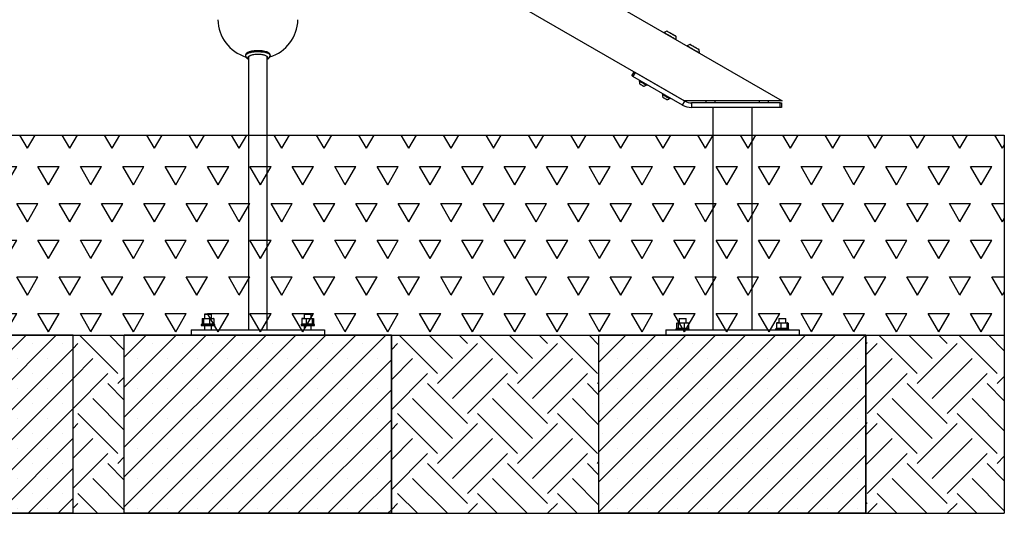
# Model space of a CAD drawing. Units: millimetres. Extents: x 5 to 415, y 5 to 292.
# Drawn here: x 156 to 219, y 45 to 77 of the extents above; entities that cross this region are included whole.
import ezdxf

# ---------------------------------------------------------------- set-up
doc = ezdxf.new("R2010")
doc.units = ezdxf.units.MM
doc.layers.add('1', color=7, linetype='Continuous', lineweight=25)

msp = doc.modelspace()

# ---------------------------------------------------------------- hatches: boundary and pattern name
at = {"layer": '1'}
h = msp.add_hatch(dxfattribs=at)
h.set_pattern_fill('TRIANG', color=256, scale=0.285714, style=0)
h.paths.add_polyline_path([(219.20158, 56.34408), (219.20158, 69.20123), (217.46441, 69.20123), (101.80381, 69.20123), (94.66095, 69.20123), (93.16604, 69.20123), (93.16604, 56.34408), (101.80381, 56.34408), (118.94667, 56.34408), (122.27395, 56.34408), (159.4168, 56.34408), (162.70856, 56.34408), (179.85141, 56.34408), (193.17869, 56.34408), (210.32155, 56.34408)], flags=0)
h = msp.add_hatch(dxfattribs=at)
h.set_pattern_fill('SACNCR', color=256, scale=0.57143, style=0)
h.paths.add_polyline_path([(159.4168, 44.91551), (159.4168, 56.34408), (122.27395, 56.34408), (122.27395, 44.91551)], flags=0)
h = msp.add_hatch(dxfattribs=at)
h.set_pattern_fill('EARTH', color=256, scale=0.57143, angle=45, style=0)
h.paths.add_polyline_path([(159.4168, 56.34408), (159.4168, 44.91551), (162.70856, 44.91551), (162.70856, 56.34408)], flags=0)
h = msp.add_hatch(dxfattribs=at)
h.set_pattern_fill('SACNCR', color=256, scale=0.57143, style=0)
h.paths.add_polyline_path([(179.85141, 44.91551), (179.85141, 56.34408), (162.70856, 56.34408), (162.70856, 44.91551)], flags=0)
h = msp.add_hatch(dxfattribs=at)
h.set_pattern_fill('EARTH', color=256, scale=0.57143, angle=45, style=0)
h.paths.add_polyline_path([(179.85141, 44.91551), (193.17869, 44.91551), (193.17869, 56.34408), (179.85141, 56.34408)], flags=0)
h = msp.add_hatch(dxfattribs=at)
h.set_pattern_fill('SACNCR', color=256, scale=0.57143, style=0)
h.paths.add_polyline_path([(210.32155, 44.91551), (210.32155, 56.34408), (193.17869, 56.34408), (193.17869, 44.91551)], flags=0)
h = msp.add_hatch(dxfattribs=at)
h.set_pattern_fill('EARTH', color=256, scale=0.57143, angle=45, style=0)
h.paths.add_polyline_path([(219.20158, 44.91551), (219.20158, 56.34408), (210.32155, 56.34408), (210.32155, 44.91551)], flags=0)

# ---------------------------------------------------------------- linework, layer by layer
at = {"color": 7, "linetype": 'Continuous', "lineweight": 25}
for p, q in [((198.64554, 71.40123), (173.43004, 85.95941)), ((185.73789, 82.48252), (204.93125, 71.40123)), ((197.52992, 75.87184), (197.35702, 75.78442)), ((198.1388, 75.33306), (198.12806, 75.5265)), ((199.01454, 75.0147), (198.84163, 74.92728)), ((199.62342, 74.47592), (199.61267, 74.66936)), ((170.4957, 74.35923), (170.4957, 74.3052)), ((170.67427, 74.21534), (170.67427, 56.68617)), ((171.8857, 56.68618), (171.8857, 74.21534)), ((172.06427, 74.3052), (172.06427, 74.35923)), ((195.28602, 73.01093), (195.42887, 73.25837)), ((195.50311, 73.21551), (195.36025, 72.96808)), ((198.55122, 71.12577), (195.36025, 72.96808)), ((198.69407, 71.37321), (195.50311, 73.21551)), ((195.78089, 72.72522), (195.75232, 72.67573)), ((195.78325, 72.65788), (195.77782, 72.64847)), ((196.21083, 72.39847), (196.21626, 72.40788)), ((196.24719, 72.39002), (196.27576, 72.43951)), ((197.2655, 71.86808), (197.23693, 71.81859)), ((197.26786, 71.80073), (197.26243, 71.79133)), ((197.69545, 71.54133), (197.70088, 71.55073)), ((197.73181, 71.53288), (197.76038, 71.58236)), ((198.55122, 71.12577), (198.69407, 71.37321)), ((204.93125, 71.40123), (198.64554, 71.40123)), ((199.12265, 71.25837), (199.12265, 70.97266)), ((204.80726, 71.25837), (199.12265, 71.25837)), ((204.80726, 70.97266), (199.12265, 70.97266)), ((200.03583, 71.40123), (200.03583, 71.25837)), ((200.48012, 70.97266), (200.48012, 56.68694)), ((200.60726, 71.40123), (200.60726, 71.25837)), ((203.02012, 56.68694), (203.02012, 70.97266)), ((203.46441, 71.40123), (203.46441, 71.25837)), ((204.03584, 71.40123), (204.03584, 71.25837)), ((204.80726, 70.97266), (204.80726, 71.25837)), ((204.80726, 71.25837), (204.89298, 71.25837)), ((204.89298, 70.97266), (204.80726, 70.97266)), ((204.89298, 71.25837), (204.89298, 70.97266)), ((167.87998, 57.71463), (167.85141, 57.68606)), ((167.85141, 57.68606), (167.85141, 57.42892)), ((168.30856, 57.68606), (167.85141, 57.68606)), ((167.87998, 57.71463), (168.27998, 57.71463)), ((168.30856, 57.68606), (168.27998, 57.71463)), ((168.30856, 57.42892), (168.30856, 57.68606)), ((174.27998, 57.71463), (174.25141, 57.68606)), ((174.25141, 57.68606), (174.25141, 57.42892)), ((174.70856, 57.68606), (174.25141, 57.68606)), ((174.27998, 57.71463), (174.67998, 57.71463)), ((174.70856, 57.68606), (174.67998, 57.71463)), ((174.70856, 57.42892), (174.70856, 57.68606)), ((167.67998, 57.05749), (167.65141, 57.02892)), ((167.65141, 57.02892), (167.65141, 56.97178)), ((168.50855, 57.02892), (167.65141, 57.02892)), ((167.65141, 56.97178), (168.50855, 56.97178)), ((167.67998, 57.05749), (168.47998, 57.05749)), ((167.69697, 57.41471), (167.74935, 57.42892)), ((167.69697, 57.41471), (167.69697, 57.0717)), ((167.72445, 57.06425), (167.69697, 57.0717)), ((167.73713, 57.42892), (167.72361, 57.4253)), ((167.72361, 57.06111), (167.73713, 57.05749)), ((167.73713, 57.42892), (167.74935, 57.42892)), ((167.74935, 57.42892), (167.80173, 57.41471)), ((167.74935, 57.42892), (167.99324, 57.42892)), ((167.80173, 57.0717), (167.74935, 57.05749)), ((167.80173, 57.41471), (167.99324, 57.42892)), ((167.80173, 57.41471), (167.80173, 57.0717)), ((167.99324, 57.05749), (167.80173, 57.0717)), ((167.85141, 56.97178), (167.85141, 56.68606)), ((167.99324, 57.42892), (168.18475, 57.41471)), ((167.99324, 57.42892), (168.32387, 57.42892)), ((168.18475, 57.0717), (167.99324, 57.05749)), ((168.18475, 57.41471), (168.18475, 57.0717)), ((168.30856, 56.68606), (168.30856, 56.97178)), ((168.32387, 57.42892), (168.463, 57.41471)), ((168.32387, 57.42892), (168.42284, 57.42892)), ((168.463, 57.0717), (168.32387, 57.05749)), ((168.43635, 57.4253), (168.42284, 57.42892)), ((168.42284, 57.05749), (168.43635, 57.06111)), ((168.463, 57.41471), (168.43551, 57.42217)), ((168.43551, 57.06425), (168.463, 57.0717)), ((168.463, 57.41471), (168.463, 57.0717)), ((168.50855, 57.02892), (168.47998, 57.05749)), ((168.50855, 56.97178), (168.50855, 57.02892)), ((174.07998, 57.05749), (174.05141, 57.02892)), ((174.05141, 57.02892), (174.05141, 56.97178)), ((174.90855, 57.02892), (174.05141, 57.02892)), ((174.05141, 56.97178), (174.90855, 56.97178)), ((174.07998, 57.05749), (174.87998, 57.05749)), ((174.09697, 57.41471), (174.09697, 57.0717)), ((174.0982, 57.41471), (174.23901, 57.42892)), ((174.1256, 57.42248), (174.0982, 57.41471)), ((174.0982, 57.41471), (174.0982, 57.0717)), ((174.23901, 57.05749), (174.0982, 57.0717)), ((174.0982, 57.0717), (174.1256, 57.06393)), ((174.12476, 57.42561), (174.12361, 57.4253)), ((174.12361, 57.06111), (174.12476, 57.0608)), ((174.13713, 57.42892), (174.12476, 57.42561)), ((174.12476, 57.0608), (174.13713, 57.05749)), ((174.23901, 57.42892), (174.13713, 57.42892)), ((174.23901, 57.42892), (174.57071, 57.42892)), ((174.25141, 56.97178), (174.25141, 56.68606)), ((174.37982, 57.41471), (174.57071, 57.42892)), ((174.37982, 57.41471), (174.37982, 57.0717)), ((174.57071, 57.05749), (174.37982, 57.0717)), ((174.57071, 57.42892), (174.7616, 57.41471)), ((174.57071, 57.42892), (174.81168, 57.42892)), ((174.7616, 57.0717), (174.57071, 57.05749)), ((174.70856, 56.68606), (174.70856, 56.97178)), ((174.7616, 57.41471), (174.81168, 57.42892)), ((174.7616, 57.41471), (174.7616, 57.0717)), ((174.81168, 57.05749), (174.7616, 57.0717)), ((174.81168, 57.42892), (174.86177, 57.41471)), ((174.81168, 57.42892), (174.82284, 57.42892)), ((174.8352, 57.42561), (174.82284, 57.42892)), ((174.82284, 57.05749), (174.8352, 57.0608)), ((174.86177, 57.0717), (174.83437, 57.06393)), ((174.86177, 57.41471), (174.86177, 57.0717)), ((174.863, 57.41471), (174.863, 57.0717)), ((174.90855, 57.02892), (174.87998, 57.05749)), ((174.90855, 56.97178), (174.90855, 57.02892)), ((198.1671, 57.12987), (198.21948, 57.14408)), ((198.1671, 57.12987), (198.1671, 56.78687)), ((198.20726, 57.14408), (198.19375, 57.14046)), ((198.20726, 57.14408), (198.21948, 57.14408)), ((198.21948, 57.14408), (198.27187, 57.12987)), ((198.21948, 57.14408), (198.46337, 57.14408)), ((198.27187, 57.12987), (198.46337, 57.14408)), ((198.27187, 57.12987), (198.27187, 56.78687)), ((198.35012, 57.4298), (198.32155, 57.40123)), ((198.32155, 57.40123), (198.32155, 57.14408)), ((198.77869, 57.40123), (198.32155, 57.40123)), ((198.35012, 57.4298), (198.75012, 57.4298)), ((198.46337, 57.14408), (198.65488, 57.12987)), ((198.46337, 57.14408), (198.79401, 57.14408)), ((198.65488, 57.12987), (198.65488, 56.78687)), ((198.77869, 57.40123), (198.75012, 57.4298)), ((198.77869, 57.14408), (198.77869, 57.40123)), ((198.79401, 57.14408), (198.93313, 57.12987)), ((198.79401, 57.14408), (198.89298, 57.14408)), ((198.90649, 57.14046), (198.89298, 57.14408)), ((198.93313, 57.12987), (198.90565, 57.13733)), ((198.93313, 57.12987), (198.93313, 56.78687)), ((204.5671, 57.12987), (204.5671, 56.78687)), ((204.56833, 57.12987), (204.70914, 57.14408)), ((204.59574, 57.13765), (204.56833, 57.12987)), ((204.56833, 57.12987), (204.56833, 56.78687)), ((204.5949, 57.14077), (204.59375, 57.14046)), ((204.60726, 57.14408), (204.5949, 57.14077)), ((204.70914, 57.14408), (204.60726, 57.14408)), ((204.70914, 57.14408), (205.04084, 57.14408)), ((204.75012, 57.4298), (204.72155, 57.40123)), ((204.72155, 57.40123), (204.72155, 57.14408)), ((205.17869, 57.40123), (204.72155, 57.40123)), ((204.75012, 57.4298), (205.15012, 57.4298)), ((204.84995, 57.12987), (205.04084, 57.14408)), ((204.84995, 57.12987), (204.84995, 56.78687)), ((205.04084, 57.14408), (205.23174, 57.12987)), ((205.04084, 57.14408), (205.28182, 57.14408)), ((205.17869, 57.40123), (205.15012, 57.4298)), ((205.17869, 57.14408), (205.17869, 57.40123)), ((205.23174, 57.12987), (205.28182, 57.14408)), ((205.23174, 57.12987), (205.23174, 56.78687)), ((205.28182, 57.14408), (205.33191, 57.12987)), ((205.28182, 57.14408), (205.29298, 57.14408)), ((205.30534, 57.14077), (205.29298, 57.14408)), ((205.33191, 57.12987), (205.33191, 56.78687)), ((205.33314, 57.12987), (205.33314, 56.78687)), ((159.4168, 56.34408), (122.27395, 56.34408)), ((159.4168, 44.91551), (159.4168, 56.34408)), ((162.70855, 44.91551), (162.70855, 56.34408)), ((179.85141, 56.34408), (162.70855, 56.34408)), ((166.99427, 56.68606), (175.5657, 56.68606)), ((166.99427, 56.68606), (166.99427, 56.34408)), ((175.5657, 56.68606), (175.5657, 56.34408)), ((179.85141, 44.91551), (179.85141, 56.34408)), ((210.32155, 56.34408), (193.17869, 56.34408)), ((193.17869, 44.91551), (193.17869, 56.34408)), ((197.46441, 56.68694), (206.03583, 56.68694)), ((197.46441, 56.68694), (197.46441, 56.34408)), ((198.15012, 56.77266), (198.12155, 56.74408)), ((198.12155, 56.74408), (198.12155, 56.68694)), ((198.97869, 56.74408), (198.12155, 56.74408)), ((198.15012, 56.77266), (198.95012, 56.77266)), ((198.19459, 56.77941), (198.1671, 56.78687)), ((198.19375, 56.77628), (198.20726, 56.77266)), ((198.27187, 56.78687), (198.21948, 56.77266)), ((198.46337, 56.77266), (198.27187, 56.78687)), ((198.65488, 56.78687), (198.46337, 56.77266)), ((198.93313, 56.78687), (198.79401, 56.77266)), ((198.89298, 56.77266), (198.90649, 56.77628)), ((198.90565, 56.77941), (198.93313, 56.78687)), ((198.97869, 56.74408), (198.95012, 56.77266)), ((198.97869, 56.68694), (198.97869, 56.74408)), ((204.55012, 56.77266), (204.52155, 56.74408)), ((204.52155, 56.74408), (204.52155, 56.68694)), ((205.37869, 56.74408), (204.52155, 56.74408)), ((204.55012, 56.77266), (205.35012, 56.77266)), ((204.70914, 56.77266), (204.56833, 56.78687)), ((204.56833, 56.78687), (204.59574, 56.77909)), ((204.59375, 56.77628), (204.5949, 56.77597)), ((204.5949, 56.77597), (204.60726, 56.77266)), ((205.04084, 56.77266), (204.84995, 56.78687)), ((205.23174, 56.78687), (205.04084, 56.77266)), ((205.28182, 56.77266), (205.23174, 56.78687)), ((205.29298, 56.77266), (205.30534, 56.77597)), ((205.33191, 56.78687), (205.3045, 56.77909)), ((205.37869, 56.74408), (205.35012, 56.77266)), ((205.37869, 56.68694), (205.37869, 56.74408)), ((206.03583, 56.68694), (206.03583, 56.34408)), ((210.32155, 44.91551), (210.32155, 56.34408)), ((159.4168, 44.91551), (122.27395, 44.91551)), ((179.85141, 44.91551), (162.70855, 44.91551)), ((210.32155, 44.91551), (193.17869, 44.91551))]:
    msp.add_line(p, q, dxfattribs=at)
at = {"color": 8, "linetype": 'Continuous', "lineweight": 25, "flags": 128}
for points in [[(197.82899, 75.69917), (197.77705, 75.72915), (197.7267, 75.75823), (197.67945, 75.78551), (197.63675, 75.81016), (197.59989, 75.83144), (197.56998, 75.84871), (197.54795, 75.86143), (197.53446, 75.86922), (197.52992, 75.87184)], [(197.35702, 75.78442), (197.35812, 75.78379), (197.36682, 75.77876), (197.38404, 75.76882), (197.40939, 75.75419), (197.4423, 75.73519), (197.48204, 75.71224), (197.52772, 75.68587), (197.57831, 75.65666), (197.6327, 75.62526), (197.68965, 75.59238), (197.74791, 75.55874)], [(197.74791, 75.55874), (197.80617, 75.5251), (197.86313, 75.49222), (197.91751, 75.46082), (197.96811, 75.43161), (198.01378, 75.40524), (198.05352, 75.3823), (198.08643, 75.3633), (198.11178, 75.34866), (198.129, 75.33872), (198.13771, 75.33369), (198.1388, 75.33306)], [(198.12806, 75.5265), (198.12352, 75.52913), (198.11002, 75.53692), (198.08799, 75.54964), (198.05809, 75.5669), (198.02123, 75.58818), (197.97853, 75.61284), (197.93128, 75.64011), (197.88092, 75.66919), (197.82899, 75.69917)], [(198.84163, 74.92728), (198.84273, 74.92665), (198.85144, 74.92162), (198.86866, 74.91168), (198.894, 74.89704), (198.92691, 74.87804), (198.96665, 74.8551), (199.01233, 74.82873), (199.06293, 74.79952), (199.11731, 74.76812), (199.17427, 74.73523), (199.23253, 74.7016)], [(199.3136, 74.84203), (199.26167, 74.87201), (199.21131, 74.90108), (199.16407, 74.92836), (199.12137, 74.95302), (199.0845, 74.9743), (199.0546, 74.99156), (199.03257, 75.00428), (199.01908, 75.01207), (199.01454, 75.0147)], [(199.23253, 74.7016), (199.29079, 74.66796), (199.34774, 74.63508), (199.40213, 74.60368), (199.45272, 74.57447), (199.4984, 74.5481), (199.53814, 74.52515), (199.57105, 74.50615), (199.5964, 74.49152), (199.61362, 74.48158), (199.62233, 74.47655), (199.62342, 74.47592)], [(199.61267, 74.66936), (199.60813, 74.67198), (199.59464, 74.67977), (199.57261, 74.69249), (199.54271, 74.70976), (199.50584, 74.73104), (199.46314, 74.75569), (199.4159, 74.78297), (199.36554, 74.81204), (199.3136, 74.84203)], [(170.4957, 74.3052), (170.50081, 74.33431), (170.51608, 74.36303), (170.54131, 74.39101), (170.57617, 74.41786), (170.6202, 74.44325), (170.67284, 74.46683), (170.73339, 74.48831), (170.80106, 74.5074), (170.87498, 74.52386), (170.95418, 74.53746), (171.03763, 74.54804), (171.12423, 74.55545), (171.21287, 74.5596), (171.30238, 74.56043), (171.3916, 74.55794), (171.47936, 74.55215), (171.56453, 74.54314), (171.64598, 74.53103), (171.72267, 74.51597), (171.79358, 74.49817), (171.8578, 74.47785), (171.91448, 74.45528), (171.9629, 74.43076), (172.00241, 74.4046), (172.0325, 74.37714), (172.05278, 74.34874), (172.06299, 74.31978), (172.06427, 74.30518)], [(171.8857, 74.10142), (171.90126, 74.11819), (171.91635, 74.14395), (171.92141, 74.17013), (171.91635, 74.1963), (171.90126, 74.22206), (171.87637, 74.247), (171.84207, 74.27073), (171.79891, 74.29287), (171.74757, 74.31308), (171.68884, 74.33103), (171.62368, 74.34645), (171.55309, 74.35908), (171.47819, 74.36873), (171.40017, 74.37526), (171.32026, 74.37854), (171.23971, 74.37854), (171.15979, 74.37526), (171.08177, 74.36873), (171.00688, 74.35908), (170.93629, 74.34645), (170.87112, 74.33103), (170.8124, 74.31308), (170.76106, 74.29287), (170.71789, 74.27073), (170.6836, 74.247), (170.65871, 74.22206), (170.64361, 74.1963), (170.63856, 74.17013)]]:
    msp.add_lwpolyline(points, dxfattribs=at)
at = {"color": 7, "linetype": 'Continuous', "lineweight": 25, "flags": 128}
for points in [[(198.12094, 75.53808), (198.11656, 75.54061), (198.10353, 75.54813), (198.08226, 75.56041), (198.0534, 75.57708), (198.01781, 75.59763), (197.97658, 75.62143), (197.93097, 75.64776), (197.88236, 75.67583), (197.83222, 75.70477), (197.78209, 75.73372), (197.73348, 75.76178), (197.68787, 75.78812), (197.64664, 75.81192), (197.61105, 75.83246), (197.58219, 75.84913), (197.56092, 75.86141), (197.54789, 75.86893), (197.54351, 75.87146)], [(172.06427, 74.35923), (172.06299, 74.37381), (172.05278, 74.40277), (172.0325, 74.43117), (172.00241, 74.45863), (171.9629, 74.48479), (171.91448, 74.50931), (171.8578, 74.53188), (171.79358, 74.5522), (171.72267, 74.57), (171.64598, 74.58506), (171.56453, 74.59717), (171.47936, 74.60618), (171.3916, 74.61197), (171.30238, 74.61446), (171.21287, 74.61363), (171.12423, 74.60948), (171.03763, 74.60207), (170.95418, 74.59149), (170.87498, 74.57789), (170.80106, 74.56143), (170.73339, 74.54234), (170.67284, 74.52086), (170.6202, 74.49728), (170.57617, 74.47189), (170.54131, 74.44504), (170.51608, 74.41706), (170.50081, 74.38834), (170.4957, 74.35923), (170.4957, 74.35923)], [(199.60555, 74.68094), (199.60117, 74.68347), (199.58814, 74.69099), (199.56688, 74.70327), (199.53801, 74.71994), (199.50242, 74.74048), (199.4612, 74.76428), (199.41558, 74.79062), (199.36697, 74.81868), (199.31684, 74.84763), (199.2667, 74.87657), (199.21809, 74.90464), (199.17248, 74.93097), (199.13125, 74.95478), (199.09567, 74.97532), (199.0668, 74.99199), (199.04554, 75.00427), (199.03251, 75.01179), (199.02812, 75.01432)], [(171.8857, 74.12492), (171.88995, 74.13145), (171.90013, 74.15716), (171.90013, 74.18309), (171.88995, 74.2088), (171.86975, 74.23388), (171.83987, 74.25791), (171.8008, 74.2805), (171.75317, 74.30127), (171.69777, 74.3199), (171.63551, 74.33606), (171.56742, 74.3495), (171.4946, 74.35999), (171.41826, 74.36737), (171.33966, 74.37151), (171.26007, 74.37234), (171.1808, 74.36985), (171.10317, 74.36408), (171.02844, 74.35513), (170.95784, 74.34314), (170.89253, 74.3283), (170.83358, 74.31087), (170.78196, 74.29113), (170.73852, 74.26941), (170.70397, 74.24605), (170.67888, 74.22144), (170.66366, 74.196), (170.65856, 74.17013), (170.65856, 74.17013)], [(170.65856, 74.17013), (170.66366, 74.14425), (170.67427, 74.12492)], [(195.36025, 72.96808), (195.34577, 72.97644), (195.33184, 72.98448), (195.31901, 72.99189), (195.30776, 72.99838), (195.29853, 73.00371), (195.29167, 73.00767), (195.28744, 73.01011), (195.28602, 73.01093)], [(195.96734, 72.55159), (195.9215, 72.57806), (195.87849, 72.60289), (195.83986, 72.62519), (195.80702, 72.64415), (195.78113, 72.6591), (195.76315, 72.66948), (195.75372, 72.67492), (195.75232, 72.67573)], [(195.99432, 72.52347), (195.95074, 72.54864), (195.90895, 72.57277), (195.87064, 72.59488), (195.8374, 72.61407), (195.81059, 72.62955), (195.7913, 72.64069), (195.78032, 72.64703), (195.77782, 72.64847)], [(195.92118, 72.39679), (195.89068, 72.41439), (195.86266, 72.43058), (195.83937, 72.44402), (195.82271, 72.45364), (195.81403, 72.45865), (195.81293, 72.45929)], [(196.02944, 72.33429), (196.02833, 72.33492), (196.01965, 72.33993), (196.003, 72.34955), (195.97971, 72.363), (195.95168, 72.37918), (195.92118, 72.39679)], [(196.24719, 72.39002), (196.24324, 72.3923), (196.2305, 72.39965), (196.20942, 72.41182), (196.18077, 72.42837), (196.14557, 72.44869), (196.1051, 72.47205), (196.06083, 72.49761), (196.01435, 72.52445), (195.96734, 72.55159)], [(196.21083, 72.39847), (196.20834, 72.39991), (196.19735, 72.40625), (196.17806, 72.41739), (196.15125, 72.43287), (196.11801, 72.45206), (196.07971, 72.47418), (196.03791, 72.49831), (195.99432, 72.52347)], [(197.48437, 71.67573), (197.43754, 71.70277), (197.39241, 71.72883), (197.3506, 71.75297), (197.31362, 71.77432), (197.28281, 71.7921), (197.25929, 71.80568), (197.24391, 71.81456), (197.23721, 71.81843), (197.23693, 71.81859)], [(197.47894, 71.66633), (197.43536, 71.69149), (197.39356, 71.71562), (197.35526, 71.73774), (197.32202, 71.75693), (197.2952, 71.77241), (197.27591, 71.78355), (197.26493, 71.78989), (197.26243, 71.79133)], [(197.4058, 71.53964), (197.3753, 71.55725), (197.34727, 71.57343), (197.32398, 71.58688), (197.30733, 71.59649), (197.29865, 71.60151), (197.29754, 71.60214)], [(197.51405, 71.47714), (197.51295, 71.47778), (197.50427, 71.48279), (197.48761, 71.49241), (197.46432, 71.50585), (197.4363, 71.52203), (197.4058, 71.53964)], [(197.69545, 71.54133), (197.69295, 71.54277), (197.68197, 71.54911), (197.66268, 71.56025), (197.63586, 71.57573), (197.60262, 71.59492), (197.56432, 71.61704), (197.52252, 71.64117), (197.47894, 71.66633)], [(197.73181, 71.53288), (197.73152, 71.53304), (197.72483, 71.5369), (197.70945, 71.54579), (197.68592, 71.55936), (197.65512, 71.57715), (197.61814, 71.5985), (197.57633, 71.62264), (197.5312, 71.6487), (197.48437, 71.67573)]]:
    msp.add_lwpolyline(points, dxfattribs=at)
at = {"color": 7, "linetype": 'Continuous', "lineweight": 25}
for centre, radius, start, end in [((171.27998, 76.66532), 2.57143, 181.3412988, 252.7599406), ((171.27998, 76.66532), 2.57143, 287.325163, 358.6587012), ((197.53636, 75.85909), 0.01429, 60, 116.8214883), ((197.3596, 75.77932), 0.00571, 116.8214883, 240), ((198.1138, 75.52571), 0.01429, 3.1785117, 60), ((198.1331, 75.33274), 0.00571, 240, 3.1785117), ((198.84421, 74.92218), 0.00571, 116.8214883, 240), ((199.02098, 75.00195), 0.01429, 60, 116.8214883), ((199.59841, 74.66857), 0.01429, 3.1785117, 60), ((199.61771, 74.4756), 0.00571, 240, 3.1785117), ((196.03786, 72.59888), 0.26473, 169.2031102, 211.8241499), ((196.03786, 72.59888), 0.26473, 268.1758501, 310.7968898), ((197.52248, 71.74174), 0.26473, 169.2031102, 211.8241499), ((197.52248, 71.74174), 0.26473, 268.1758501, 310.7968898), ((199.12265, 72.11551), 1.14286, 240, 270), ((199.12265, 72.11551), 0.85714, 240, 270)]:
    msp.add_arc(centre, radius, start, end, dxfattribs=at)
at = {"color": 8, "linetype": 'Continuous', "lineweight": 25}
msp.add_arc((170.73679, 74.17755), 0.09852, 184.3223015, 230.6079819, dxfattribs=at)
at = {"color": 7, "linetype": 'Continuous', "lineweight": 25}
for points, knots in [([(170.4957, 74.3052), (170.49645, 74.29179), (170.498, 74.26407), (170.51042, 74.22407), (170.52969, 74.18654), (170.55557, 74.15224), (170.58832, 74.12045), (170.6274, 74.09114), (170.65854, 74.07439), (170.67427, 74.06594)], [0, 0, 0, 0, 0.12151941, 0.25127378, 0.38191298, 0.51845128, 0.66644632, 0.83155988, 1, 1, 1, 1]), ([(171.8857, 74.06662), (171.89384, 74.07055), (171.91995, 74.08317), (171.95617, 74.10808), (171.9941, 74.14091), (172.02332, 74.17607), (172.04519, 74.21352), (172.05875, 74.25331), (172.06497, 74.28454), (172.0637, 74.30172), (172.06345, 74.3051)], [0, 0, 0, 0, 0.08350963, 0.26800401, 0.43254007, 0.57924879, 0.71454976, 0.84330852, 0.96912673, 1, 1, 1, 1]), ([(168.18475, 57.41471), (168.19636, 57.41684), (168.2425, 57.4253), (168.28905, 57.42737), (168.32387, 57.42892)], [0, 0, 0, 0, 0.25167721, 1, 1, 1, 1]), ([(168.32387, 57.05749), (168.28905, 57.05904), (168.2425, 57.06112), (168.19636, 57.06957), (168.18475, 57.0717)], [0, 0, 0, 0, 0.74832318, 1, 1, 1, 1]), ([(174.23901, 57.42892), (174.27426, 57.42737), (174.32136, 57.4253), (174.36807, 57.41684), (174.37982, 57.41471)], [0, 0, 0, 0, 0.7483168, 1, 1, 1, 1]), ([(174.37982, 57.0717), (174.36807, 57.06957), (174.32136, 57.06112), (174.27426, 57.05904), (174.23901, 57.05749)], [0, 0, 0, 0, 0.251682816, 1, 1, 1, 1]), ([(198.65488, 57.12987), (198.6665, 57.132), (198.71264, 57.14046), (198.75918, 57.14253), (198.79401, 57.14408)], [0, 0, 0, 0, 0.2516647, 1, 1, 1, 1]), ([(204.70914, 57.14408), (204.74439, 57.14253), (204.7915, 57.14046), (204.8382, 57.132), (204.84995, 57.12987)], [0, 0, 0, 0, 0.74833162, 1, 1, 1, 1]), ([(198.79401, 56.77266), (198.75918, 56.77421), (198.71264, 56.77628), (198.6665, 56.78474), (198.65488, 56.78687)], [0, 0, 0, 0, 0.7483353, 1, 1, 1, 1]), ([(204.84995, 56.78687), (204.8382, 56.78474), (204.7915, 56.77628), (204.74439, 56.77421), (204.70914, 56.77266)], [0, 0, 0, 0, 0.25166838, 1, 1, 1, 1])]:
    msp.add_open_spline(points, degree=3, knots=knots, dxfattribs=at)
at = {"layer": '1'}
for p, q in [((101.80381, 69.20123), (217.46441, 69.20123)), ((217.46441, 69.20123), (219.20158, 69.20123)), ((219.20158, 69.20123), (219.20158, 44.91551)), ((93.16604, 56.34408), (219.20158, 56.34408)), ((162.70856, 44.91551), (162.70856, 56.34408)), ((162.70856, 56.34408), (179.85141, 56.34408)), ((179.85141, 56.34408), (179.85141, 44.91551)), ((193.17869, 44.91551), (193.17869, 56.34408)), ((193.17869, 56.34408), (210.32155, 56.34408)), ((210.32155, 56.34408), (210.32155, 44.91551)), ((93.16604, 44.91551), (219.20158, 44.91551))]:
    msp.add_line(p, q, dxfattribs=at)

doc.saveas('drawing.dxf')
